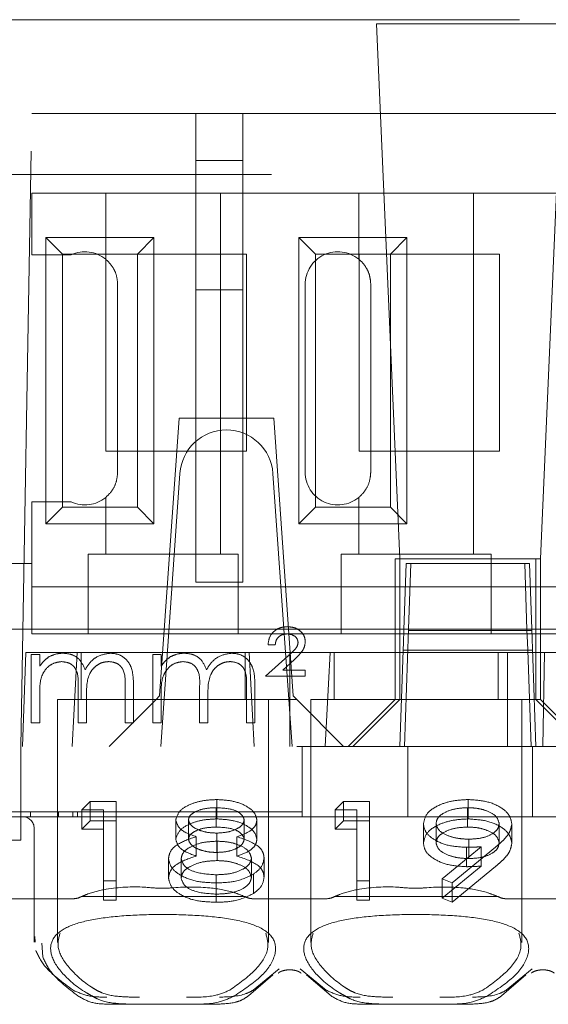
# Model space of a CAD drawing. Units: millimetres. Extents: x 11 to 205, y 5 to 292.
# Drawn here: x 86 to 87, y 239 to 241 of the extents above; entities that cross this region are included whole.
import ezdxf

# ---------------------------------------------------------------- set-up
doc = ezdxf.new("R2010")
doc.units = ezdxf.units.MM
doc.linetypes.add('HIDDEN', pattern=[1.905, 1.27, -0.635])

msp = doc.modelspace()

# ---------------------------------------------------------------- linework, layer by layer
at = {"color": 7, "linetype": 'HIDDEN', "lineweight": 18}
for p, q in [((77.7628, 241.2023), (93.3628, 241.2023)), ((86.7474, 241.1937), (86.3482, 241.1937)), ((86.3482, 241.1937), (86.3978, 240.0523)), ((86.6978, 240.0523), (86.7474, 241.1937)), ((85.5892, 239.6523), (85.6128, 241.0023)), ((85.6128, 241.0023), (93.3128, 241.0023)), ((85.9628, 240.9023), (85.9628, 241.0023)), ((86.0628, 240.9023), (86.0628, 241.0023)), ((86.0628, 240.9023), (85.9628, 240.9023)), ((85.9628, 240.9023), (85.9628, 240.6262)), ((86.0628, 240.6262), (86.0628, 240.9023)), ((93.7439, 240.8723), (76.6128, 240.8723)), ((85.6128, 240.701), (85.6128, 240.8323)), ((85.7703, 240.8323), (85.6128, 240.8323)), ((85.7703, 240.8323), (85.7703, 240.6913)), ((86.0153, 240.8323), (85.7703, 240.8323)), ((86.0153, 240.8323), (86.0153, 240.0623)), ((86.3103, 240.8323), (86.0153, 240.8323)), ((86.3103, 240.8323), (86.3103, 240.6913)), ((86.5553, 240.8323), (86.3103, 240.8323)), ((86.5553, 240.8323), (86.5553, 240.0623)), ((86.8503, 240.8323), (86.5553, 240.8323)), ((85.6425, 240.7376), (85.8731, 240.7376)), ((85.6425, 240.7376), (85.6778, 240.7023)), ((85.6425, 240.127), (85.6425, 240.7376)), ((85.8731, 240.7376), (85.8378, 240.7023)), ((85.8731, 240.7376), (85.8731, 240.127)), ((86.1825, 240.7376), (86.4131, 240.7376)), ((86.1825, 240.7376), (86.2178, 240.7023)), ((86.1825, 240.127), (86.1825, 240.7376)), ((86.4131, 240.7376), (86.3778, 240.7023)), ((86.4131, 240.7376), (86.4131, 240.127)), ((85.6967, 240.701), (85.6128, 240.701)), ((85.6778, 240.7023), (85.8378, 240.7023)), ((85.6778, 240.1623), (85.6778, 240.7023)), ((85.7708, 240.2823), (85.7708, 240.7023)), ((85.8378, 240.7023), (86.0708, 240.7023)), ((85.8378, 240.7023), (85.8378, 240.1623)), ((86.0708, 240.7023), (86.0708, 240.2823)), ((86.2178, 240.7023), (86.3778, 240.7023)), ((86.2178, 240.1623), (86.2178, 240.7023)), ((86.3108, 240.2823), (86.3108, 240.7023)), ((86.3778, 240.7023), (86.6108, 240.7023)), ((86.3778, 240.7023), (86.3778, 240.1623)), ((86.6108, 240.7023), (86.6108, 240.2823)), ((85.7958, 240.2373), (85.7958, 240.6373)), ((86.1958, 240.2373), (86.1958, 240.6373)), ((86.3358, 240.2373), (86.3358, 240.6373)), ((85.9628, 240.6262), (86.0628, 240.6262)), ((85.9628, 240.0023), (85.9628, 240.6262)), ((86.0628, 240.6262), (86.0628, 240.0023)), ((85.9268, 240.3523), (85.8853, 239.7598)), ((86.1289, 240.3523), (85.9268, 240.3523)), ((86.1289, 240.3523), (86.1703, 239.7598)), ((86.0708, 240.2823), (85.7708, 240.2823)), ((86.6108, 240.2823), (86.3108, 240.2823)), ((85.8878, 239.6523), (85.9285, 240.2343)), ((86.1271, 240.2343), (86.1678, 239.6523)), ((85.6128, 240.1736), (85.6967, 240.1736)), ((85.6128, 240.0423), (85.6128, 240.1736)), ((85.7703, 240.1833), (85.7703, 240.0623)), ((86.3103, 240.1833), (86.3103, 240.0623)), ((85.6425, 240.127), (85.6778, 240.1623)), ((85.8378, 240.1623), (85.6778, 240.1623)), ((85.8731, 240.127), (85.8378, 240.1623)), ((86.1825, 240.127), (86.2178, 240.1623)), ((86.3778, 240.1623), (86.2178, 240.1623)), ((86.4131, 240.127), (86.3778, 240.1623)), ((85.8731, 240.127), (85.6425, 240.127)), ((86.4131, 240.127), (86.1825, 240.127)), ((85.7328, 240.0623), (85.7328, 240.0423)), ((85.7328, 240.0623), (85.7703, 240.0623)), ((86.0153, 240.0623), (85.7703, 240.0623)), ((86.0153, 240.0623), (86.0528, 240.0623)), ((86.0528, 240.0423), (86.0528, 240.0623)), ((86.2728, 240.0623), (86.2728, 240.0423)), ((86.2728, 240.0623), (86.3103, 240.0623)), ((86.5553, 240.0623), (86.3103, 240.0623)), ((86.5553, 240.0623), (86.5928, 240.0623)), ((86.5928, 240.0423), (86.5928, 240.0623)), ((85.6128, 240.0423), (85.5128, 240.0423)), ((85.6128, 239.8923), (85.6128, 240.0423)), ((85.7328, 240.0423), (85.7328, 239.8923)), ((86.0528, 239.8923), (86.0528, 240.0423)), ((86.2728, 240.0423), (86.2728, 239.8923)), ((86.6878, 240.0523), (86.3878, 240.0523)), ((86.3878, 240.0523), (86.3878, 239.8523)), ((86.3978, 240.0523), (86.3978, 239.7523)), ((86.4065, 239.9007), (86.4114, 240.0423)), ((86.4114, 240.0423), (86.6642, 240.0423)), ((86.4165, 239.9023), (86.4214, 240.0423)), ((86.5928, 239.8923), (86.5928, 240.0423)), ((86.6642, 240.0423), (86.6691, 239.9007)), ((86.6642, 240.0423), (86.6742, 240.0423)), ((86.6742, 240.0423), (86.6791, 239.9023)), ((86.6878, 239.8523), (86.6878, 240.0523)), ((86.6978, 240.0523), (86.6878, 240.0523)), ((86.6978, 239.7523), (86.6978, 240.0523)), ((85.9628, 240.0023), (86.0628, 240.0023)), ((85.7328, 239.9923), (85.6128, 239.9923)), ((85.7328, 239.9923), (86.0528, 239.9923)), ((86.2728, 239.9923), (86.0528, 239.9923)), ((86.2728, 239.9923), (86.5928, 239.9923)), ((86.8128, 239.9923), (86.5928, 239.9923)), ((85.9053, 239.9023), (85.3243, 239.9023)), ((85.7328, 239.8923), (85.6128, 239.8923)), ((85.7328, 239.8923), (86.0528, 239.8923)), ((85.9053, 239.9023), (85.9153, 239.9023)), ((86.1403, 239.9023), (85.9153, 239.9023)), ((86.2728, 239.8923), (86.0528, 239.8923)), ((86.1403, 239.9023), (86.1503, 239.9023)), ((86.4065, 239.9023), (86.1503, 239.9023)), ((86.2728, 239.8923), (86.5928, 239.8923)), ((86.4055, 239.8735), (86.4065, 239.9007)), ((86.6691, 239.9023), (86.4065, 239.9023)), ((86.4078, 239.6523), (86.4165, 239.9023)), ((86.4164, 239.8995), (86.6792, 239.8995)), ((86.8128, 239.8923), (86.5928, 239.8923)), ((87.4865, 239.9023), (86.6691, 239.9023)), ((86.6691, 239.9007), (86.6701, 239.8735)), ((86.6791, 239.9023), (86.6878, 239.6523)), ((86.4055, 239.8735), (86.405, 239.8573)), ((86.6707, 239.8573), (86.6701, 239.8735)), ((85.5998, 239.8523), (85.5928, 239.6523)), ((85.5998, 239.8523), (85.7094, 239.8523)), ((85.6984, 239.6523), (85.7094, 239.8523)), ((86.0763, 239.8523), (85.7094, 239.8523)), ((85.7178, 239.8523), (85.7178, 239.7523)), ((86.0678, 239.7523), (86.0678, 239.8523)), ((86.0763, 239.8523), (86.1628, 239.8523)), ((86.0763, 239.8523), (86.0872, 239.6523)), ((86.132, 239.869), (86.1167, 239.869)), ((86.1628, 239.8523), (86.1628, 239.6523)), ((86.1628, 239.8523), (86.2494, 239.8523)), ((86.2384, 239.6523), (86.2494, 239.8523)), ((86.3878, 239.8523), (86.2494, 239.8523)), ((86.2578, 239.8523), (86.2578, 239.7523)), ((86.3878, 239.8523), (86.6878, 239.8523)), ((86.3878, 239.7524), (86.3878, 239.8523)), ((86.405, 239.8573), (86.3978, 239.6523)), ((86.405, 239.8573), (86.6707, 239.8573)), ((86.6078, 239.7523), (86.6078, 239.8523)), ((86.6272, 239.8523), (86.6272, 239.6523)), ((86.6778, 239.6523), (86.6707, 239.8573)), ((86.6807, 239.8573), (86.6707, 239.8573)), ((86.6878, 239.8523), (86.7066, 239.8523)), ((86.6878, 239.8523), (86.6878, 239.7524)), ((86.7066, 239.8523), (86.7028, 239.6523)), ((86.7066, 239.8523), (86.7894, 239.8523)), ((85.6115, 239.8485), (85.6295, 239.8485)), ((85.6115, 239.7023), (85.6115, 239.8485)), ((85.6295, 239.8485), (85.6295, 239.8231)), ((85.8705, 239.8485), (85.8885, 239.8485)), ((85.8705, 239.7023), (85.8705, 239.8485)), ((85.8885, 239.8485), (85.8885, 239.8231)), ((86.1115, 239.8023), (86.1596, 239.8452)), ((86.1731, 239.8376), (86.148, 239.8151)), ((86.148, 239.8151), (86.1961, 239.8151)), ((86.1961, 239.8151), (86.1961, 239.8023)), ((86.1961, 239.8023), (86.1115, 239.8023)), ((85.7115, 239.7023), (85.7115, 239.7766)), ((85.8115, 239.7023), (85.8115, 239.7816)), ((85.8295, 239.7815), (85.8295, 239.7023)), ((85.9705, 239.7023), (85.9705, 239.7766)), ((86.0705, 239.7023), (86.0705, 239.7816)), ((86.0885, 239.7815), (86.0885, 239.7023)), ((85.6295, 239.7638), (85.6295, 239.7023)), ((85.8778, 239.7523), (85.6678, 239.7523)), ((85.6678, 239.7523), (85.6678, 239.2342)), ((85.7295, 239.7592), (85.7295, 239.7023)), ((85.8778, 239.7523), (85.7778, 239.6523)), ((85.8778, 239.7523), (85.8853, 239.7598)), ((86.1778, 239.7523), (85.8778, 239.7523)), ((85.8885, 239.7638), (85.8885, 239.7023)), ((85.9885, 239.7592), (85.9885, 239.7023)), ((86.1178, 239.2338), (86.1178, 239.7523)), ((86.1703, 239.7598), (86.1778, 239.7523)), ((86.2778, 239.6523), (86.1778, 239.7523)), ((86.4328, 239.7523), (86.2078, 239.7523)), ((86.2078, 239.7523), (86.2078, 239.2342)), ((86.3878, 239.7523), (86.2878, 239.6523)), ((86.2978, 239.6523), (86.3978, 239.7523)), ((86.3878, 239.7524), (86.3878, 239.7523)), ((86.6878, 239.7524), (86.3878, 239.7524)), ((86.6578, 239.7523), (86.4328, 239.7523)), ((86.6578, 239.2338), (86.6578, 239.7523)), ((86.6878, 239.7523), (86.6878, 239.7524)), ((86.6878, 239.7524), (86.6978, 239.7524)), ((86.7878, 239.6523), (86.6878, 239.7523)), ((86.6978, 239.7523), (86.7978, 239.6523)), ((85.6295, 239.7023), (85.6115, 239.7023)), ((85.7295, 239.7023), (85.7115, 239.7023)), ((85.8295, 239.7023), (85.8115, 239.7023)), ((85.8885, 239.7023), (85.8705, 239.7023)), ((85.9885, 239.7023), (85.9705, 239.7023)), ((86.0885, 239.7023), (86.0705, 239.7023)), ((93.1628, 239.6523), (77.9628, 239.6523)), ((85.5892, 239.4773), (85.5892, 239.6523)), ((86.1898, 239.6023), (86.1898, 239.6523)), ((86.415, 239.5023), (86.415, 239.6523)), ((86.6807, 239.5023), (86.6807, 239.6523)), ((86.1898, 239.5123), (86.1898, 239.6023)), ((85.7197, 239.5171), (85.7373, 239.5345)), ((85.7373, 239.4932), (85.7373, 239.5345)), ((85.7373, 239.5345), (85.7928, 239.5345)), ((85.7928, 239.4932), (85.7928, 239.5345)), ((86.0077, 239.4975), (86.0077, 239.5388)), ((86.2597, 239.5171), (86.2773, 239.5345)), ((86.2773, 239.4932), (86.2773, 239.5345)), ((86.2773, 239.5345), (86.3328, 239.5345)), ((86.3328, 239.4932), (86.3328, 239.5345)), ((86.5437, 239.4975), (86.5437, 239.5388)), ((85.7197, 239.4758), (85.7197, 239.5171)), ((85.7659, 239.5171), (85.7197, 239.5171)), ((85.7659, 239.4758), (85.7659, 239.5171)), ((86.0062, 239.4801), (86.0062, 239.5215)), ((86.2597, 239.4758), (86.2597, 239.5171)), ((86.3059, 239.5171), (86.2597, 239.5171)), ((86.3059, 239.4758), (86.3059, 239.5171)), ((86.5423, 239.4801), (86.5423, 239.5215)), ((85.7898, 239.5123), (85.1501, 239.5123)), ((85.5328, 239.5023), (85.5928, 239.5023)), ((86.1628, 239.5023), (85.5928, 239.5023)), ((85.6099, 239.5023), (85.6099, 239.5123)), ((85.6699, 239.5023), (85.6699, 239.5123)), ((85.6999, 239.5023), (85.6999, 239.5123)), ((85.7099, 239.5023), (85.7099, 239.5123)), ((85.7197, 239.4758), (85.7373, 239.4932)), ((85.7373, 239.4932), (85.7928, 239.4932)), ((86.1898, 239.5123), (85.7898, 239.5123)), ((85.7928, 239.4932), (85.7928, 239.3241)), ((85.9197, 239.4541), (85.9197, 239.4954)), ((85.9467, 239.4539), (85.9467, 239.4952)), ((86.0659, 239.4542), (86.0659, 239.4955)), ((86.0928, 239.4536), (86.0928, 239.4949)), ((86.7028, 239.5023), (86.1628, 239.5023)), ((86.1898, 239.5123), (86.1898, 239.5023)), ((86.2597, 239.4758), (86.2773, 239.4932)), ((86.2773, 239.4932), (86.3328, 239.4932)), ((86.3328, 239.4932), (86.3328, 239.3241)), ((87.2428, 239.5023), (86.7028, 239.5023)), ((85.5892, 239.4773), (85.5892, 239.4523)), ((85.6178, 239.4773), (85.6178, 239.3273)), ((85.7659, 239.4758), (85.7197, 239.4758)), ((85.7659, 239.3241), (85.7659, 239.4758)), ((86.3059, 239.4758), (86.2597, 239.4758)), ((86.3059, 239.3241), (86.3059, 239.4758)), ((86.4482, 239.4457), (86.4482, 239.487)), ((86.4751, 239.4466), (86.4751, 239.4879)), ((86.6097, 239.4466), (86.6097, 239.4879)), ((86.6367, 239.4455), (86.6367, 239.4868)), ((85.5892, 239.4523), (85.5364, 239.4523)), ((85.9635, 239.4183), (85.9635, 239.4596)), ((86.0072, 239.426), (86.0072, 239.4673)), ((86.0502, 239.4183), (86.0502, 239.4596)), ((86.5451, 239.413), (86.5451, 239.4543)), ((86.0079, 239.4086), (86.0079, 239.4499)), ((86.4882, 239.3695), (86.5716, 239.4382)), ((86.6021, 239.4372), (86.5097, 239.3611)), ((86.5401, 239.3956), (86.5401, 239.4369)), ((86.5716, 239.3969), (86.5716, 239.4382)), ((85.9043, 239.3719), (85.9043, 239.4133)), ((85.9313, 239.3714), (85.9313, 239.4127)), ((86.0813, 239.373), (86.0813, 239.4143)), ((86.1082, 239.3733), (86.1082, 239.4146)), ((86.4882, 239.3282), (86.5716, 239.3969)), ((86.6021, 239.3959), (86.5097, 239.3198)), ((86.0062, 239.3371), (86.0062, 239.3784)), ((86.0855, 239.3383), (86.0855, 239.3796)), ((86.5097, 239.3611), (86.4882, 239.3695)), ((86.4882, 239.3282), (86.4882, 239.3695)), ((85.7928, 239.3654), (85.7659, 239.3654)), ((86.0059, 239.3198), (86.0059, 239.3611)), ((86.3328, 239.3654), (86.3059, 239.3654)), ((86.5097, 239.3198), (86.5097, 239.3611)), ((85.7022, 239.3273), (85.4903, 239.3273)), ((85.6178, 239.3273), (85.6178, 239.2344)), ((86.0664, 239.3323), (85.7192, 239.3323)), ((85.7928, 239.3241), (85.7659, 239.3241)), ((86.2422, 239.3273), (86.0834, 239.3273)), ((86.6064, 239.3323), (86.2592, 239.3323)), ((86.3328, 239.3241), (86.3059, 239.3241)), ((86.5097, 239.3198), (86.4882, 239.3282)), ((86.7822, 239.3273), (86.6234, 239.3273)), ((85.6201, 239.2344), (85.6194, 239.2467)), ((85.6343, 239.2328), (85.6359, 239.2033)), ((86.1403, 239.1779), (86.085, 239.1322)), ((86.2406, 239.1322), (86.1853, 239.1779)), ((86.6803, 239.1779), (86.625, 239.1322)), ((86.0746, 239.1198), (86.1268, 239.1649)), ((86.1988, 239.1649), (86.2511, 239.1198)), ((86.6146, 239.1198), (86.6668, 239.1649)), ((85.8393, 239.1023), (85.7794, 239.1023)), ((85.9463, 239.1023), (85.8393, 239.1023)), ((86.0062, 239.1023), (85.9463, 239.1023)), ((86.3793, 239.1023), (86.3194, 239.1023)), ((86.4863, 239.1023), (86.3793, 239.1023)), ((86.5462, 239.1023), (86.4863, 239.1023))]:
    msp.add_line(p, q, dxfattribs=at)
for centre, radius, start, end in [((85.7258, 240.6373), 0.07, 50.5, 114.5672), ((86.2658, 240.6373), 0.07, 50.5, 180), ((86.0283, 240.2273), 0.1, 90.259, 176), ((86.0274, 240.2273), 0.1, 4, 89.741), ((86.2658, 240.2373), 0.07, 180, 309.5), ((85.7258, 240.2373), 0.07, 245.4328, 309.5), ((85.5928, 239.4773), 0.025, 0, 90)]:
    msp.add_arc(centre, radius, start, end, dxfattribs=at)
for centre, start_param, end_param in [((85.8928, 239.1868), 2.253867, 2.259359), ((85.8928, 239.1868), 0.882234, 0.887726), ((86.4328, 239.1868), 2.253867, 2.259359), ((86.4328, 239.1868), 0.882234, 0.887726)]:
    msp.add_ellipse(centre, major_axis=(0.275, 0), ratio=0.682154, start_param=start_param, end_param=end_param, dxfattribs=at)
for points, knots in [([(85.7958, 240.6373), (85.7953, 240.6439), (85.7942, 240.657), (85.7859, 240.6747), (85.7771, 240.6855), (85.7716, 240.6902), (85.7703, 240.6913)], [0, 0, 0, 0, 0.296959, 0.594777, 0.903583, 1, 1, 1, 1]), ([(86.3358, 240.6373), (86.3353, 240.6439), (86.3342, 240.657), (86.3259, 240.6747), (86.3171, 240.6855), (86.3116, 240.6902), (86.3103, 240.6913)], [0, 0, 0, 0, 0.296959, 0.594777, 0.903583, 1, 1, 1, 1]), ([(85.7703, 240.1833), (85.7749, 240.1877), (85.784, 240.1964), (85.7939, 240.2159), (85.7952, 240.2304), (85.7958, 240.2373)], [0, 0, 0, 0, 0.34169, 0.684887, 1, 1, 1, 1]), ([(86.3103, 240.1833), (86.3149, 240.1877), (86.324, 240.1964), (86.3339, 240.2159), (86.3352, 240.2304), (86.3358, 240.2373)], [0, 0, 0, 0, 0.3416903, 0.6848873, 1, 1, 1, 1]), ([(86.1167, 239.869), (86.1174, 239.8749), (86.1189, 239.8867), (86.1303, 239.8996), (86.144, 239.9065), (86.1532, 239.9071), (86.1579, 239.9074)], [0, 0, 0, 0, 0.279579, 0.559016, 0.77929, 1, 1, 1, 1]), ([(86.1575, 239.8921), (86.1539, 239.8918), (86.1467, 239.8913), (86.138, 239.8855), (86.1332, 239.8774), (86.1324, 239.8718), (86.132, 239.869)], [0, 0, 0, 0, 0.2802379, 0.5591825, 0.7794088, 1, 1, 1, 1]), ([(86.1808, 239.8739), (86.1801, 239.877), (86.1789, 239.883), (86.1701, 239.8905), (86.1623, 239.8915), (86.1575, 239.8921)], [0, 0, 0, 0, 0.2790036, 0.5603143, 1, 1, 1, 1]), ([(86.1579, 239.9074), (86.1631, 239.9071), (86.1736, 239.9063), (86.1862, 239.8984), (86.1947, 239.8876), (86.1957, 239.8794), (86.1961, 239.8753)], [0, 0, 0, 0, 0.280573, 0.560194, 0.780296, 1, 1, 1, 1]), ([(86.1596, 239.8452), (86.1626, 239.848), (86.1677, 239.8526), (86.1744, 239.8594), (86.1795, 239.8659), (86.1803, 239.8713), (86.1808, 239.8739)], [0, 0, 0, 0, 0.340789, 0.5613, 0.781174, 1, 1, 1, 1]), ([(86.1961, 239.8753), (86.1954, 239.8701), (86.1941, 239.8616), (86.1869, 239.852), (86.1802, 239.8446), (86.1755, 239.8399), (86.1731, 239.8376)], [0, 0, 0, 0, 0.338182, 0.558563, 0.77927, 1, 1, 1, 1]), ([(85.6497, 239.8436), (85.6551, 239.846), (85.6648, 239.8502), (85.6753, 239.8508), (85.6799, 239.851)], [0, 0, 0, 0, 0.559743, 1, 1, 1, 1]), ([(85.6799, 239.851), (85.6857, 239.8504), (85.6974, 239.8492), (85.7165, 239.8385), (85.7226, 239.8244), (85.7264, 239.8157)], [0, 0, 0, 0, 0.280829, 0.561514, 1, 1, 1, 1]), ([(85.7264, 239.8157), (85.7297, 239.8211), (85.7363, 239.8318), (85.7539, 239.8468), (85.7701, 239.8494), (85.78, 239.851)], [0, 0, 0, 0, 0.281272, 0.562107, 1, 1, 1, 1]), ([(85.78, 239.851), (85.7861, 239.8505), (85.7982, 239.8494), (85.814, 239.8392), (85.829, 239.8169), (85.8293, 239.7961), (85.8295, 239.7815)], [0, 0, 0, 0, 0.186885, 0.373579, 0.560268, 1, 1, 1, 1]), ([(85.9087, 239.8436), (85.9141, 239.846), (85.9237, 239.8502), (85.9342, 239.8508), (85.9389, 239.851)], [0, 0, 0, 0, 0.5597433, 1, 1, 1, 1]), ([(85.9389, 239.851), (85.9447, 239.8504), (85.9564, 239.8492), (85.9755, 239.8385), (85.9816, 239.8244), (85.9854, 239.8157)], [0, 0, 0, 0, 0.280829, 0.561514, 1, 1, 1, 1]), ([(85.9854, 239.8157), (85.9887, 239.8211), (85.9953, 239.8318), (86.0129, 239.8468), (86.0291, 239.8494), (86.039, 239.851)], [0, 0, 0, 0, 0.281272, 0.562107, 1, 1, 1, 1]), ([(86.039, 239.851), (86.045, 239.8505), (86.0572, 239.8494), (86.0729, 239.8392), (86.088, 239.8169), (86.0883, 239.7961), (86.0885, 239.7815)], [0, 0, 0, 0, 0.186885, 0.373579, 0.560268, 1, 1, 1, 1]), ([(85.6295, 239.8231), (85.6327, 239.8275), (85.6385, 239.8353), (85.6463, 239.8411), (85.6497, 239.8436)], [0, 0, 0, 0, 0.5601297, 1, 1, 1, 1]), ([(85.6768, 239.8331), (85.6709, 239.8323), (85.6591, 239.8308), (85.6442, 239.8202), (85.6298, 239.7984), (85.6296, 239.7781), (85.6295, 239.7638)], [0, 0, 0, 0, 0.186547, 0.373356, 0.56014, 1, 1, 1, 1]), ([(85.7115, 239.7766), (85.7121, 239.7898), (85.7128, 239.8062), (85.7027, 239.8227), (85.6928, 239.831), (85.6831, 239.8322), (85.6768, 239.8331)], [0, 0, 0, 0, 0.500502, 0.625938, 0.751357, 1, 1, 1, 1]), ([(85.7769, 239.8331), (85.7727, 239.8328), (85.7644, 239.8321), (85.753, 239.8266), (85.7433, 239.8187), (85.7292, 239.7978), (85.7294, 239.7763), (85.7295, 239.7592)], [0, 0, 0, 0, 0.125328, 0.250676, 0.376095, 0.501522, 1, 1, 1, 1]), ([(85.8115, 239.7816), (85.8119, 239.794), (85.8125, 239.8096), (85.8017, 239.8242), (85.7919, 239.8314), (85.7829, 239.8324), (85.7769, 239.8331)], [0, 0, 0, 0, 0.499456, 0.624943, 0.750551, 1, 1, 1, 1]), ([(85.8885, 239.8231), (85.8917, 239.8275), (85.8974, 239.8353), (85.9053, 239.8411), (85.9087, 239.8436)], [0, 0, 0, 0, 0.56013, 1, 1, 1, 1]), ([(85.9357, 239.8331), (85.9298, 239.8323), (85.918, 239.8308), (85.9032, 239.8202), (85.8888, 239.7984), (85.8886, 239.7781), (85.8885, 239.7638)], [0, 0, 0, 0, 0.186547, 0.373356, 0.56014, 1, 1, 1, 1]), ([(85.9705, 239.7766), (85.9711, 239.7898), (85.9718, 239.8062), (85.9617, 239.8227), (85.9517, 239.831), (85.9421, 239.8322), (85.9357, 239.8331)], [0, 0, 0, 0, 0.5005025, 0.6259378, 0.7513569, 1, 1, 1, 1]), ([(86.0358, 239.8331), (86.0317, 239.8328), (86.0234, 239.8321), (86.012, 239.8266), (86.0023, 239.8187), (85.9882, 239.7978), (85.9883, 239.7763), (85.9885, 239.7592)], [0, 0, 0, 0, 0.125328, 0.250676, 0.376095, 0.501522, 1, 1, 1, 1]), ([(86.0705, 239.7816), (86.0709, 239.794), (86.0714, 239.8096), (86.0607, 239.8242), (86.0509, 239.8314), (86.0419, 239.8324), (86.0358, 239.8331)], [0, 0, 0, 0, 0.499456, 0.624943, 0.750551, 1, 1, 1, 1]), ([(85.9197, 239.4954), (85.9219, 239.5022), (85.9261, 239.5157), (85.9509, 239.5298), (85.9791, 239.5375), (85.9981, 239.5384), (86.0077, 239.5388)], [0, 0, 0, 0, 0.278817, 0.558437, 0.779147, 1, 1, 1, 1]), ([(86.0077, 239.5388), (86.0196, 239.5381), (86.0435, 239.5366), (86.0716, 239.5254), (86.0893, 239.5108), (86.0917, 239.5002), (86.0928, 239.4949)], [0, 0, 0, 0, 0.27995, 0.559673, 0.779961, 1, 1, 1, 1]), ([(86.4482, 239.487), (86.4498, 239.4948), (86.4531, 239.5104), (86.4796, 239.5274), (86.5111, 239.5371), (86.5328, 239.5382), (86.5437, 239.5388)], [0, 0, 0, 0, 0.279538, 0.558851, 0.779452, 1, 1, 1, 1]), ([(86.5437, 239.5388), (86.5573, 239.5379), (86.5846, 239.5361), (86.6155, 239.5223), (86.6334, 239.5049), (86.6356, 239.4929), (86.6367, 239.4868)], [0, 0, 0, 0, 0.279746, 0.559181, 0.779621, 1, 1, 1, 1]), ([(86.0062, 239.5215), (85.9983, 239.5212), (85.9825, 239.5206), (85.9632, 239.5143), (85.9492, 239.5056), (85.9475, 239.4987), (85.9467, 239.4952)], [0, 0, 0, 0, 0.280651, 0.560566, 0.78062, 1, 1, 1, 1]), ([(86.0659, 239.4955), (86.0643, 239.4999), (86.0611, 239.5086), (86.0389, 239.5198), (86.0186, 239.5208), (86.0062, 239.5215)], [0, 0, 0, 0, 0.2790131, 0.5599169, 1, 1, 1, 1]), ([(86.5423, 239.5215), (86.5329, 239.5209), (86.5142, 239.5199), (86.4923, 239.5114), (86.4775, 239.5003), (86.4759, 239.492), (86.4751, 239.4879)], [0, 0, 0, 0, 0.280107, 0.560039, 0.780121, 1, 1, 1, 1]), ([(86.6097, 239.4879), (86.6083, 239.4931), (86.6055, 239.5037), (86.586, 239.5144), (86.5644, 239.5206), (86.5497, 239.5212), (86.5423, 239.5215)], [0, 0, 0, 0, 0.278727, 0.558528, 0.779171, 1, 1, 1, 1]), ([(85.9197, 239.4541), (85.9219, 239.4609), (85.9261, 239.4744), (85.9509, 239.4884), (85.9791, 239.4962), (85.9981, 239.4971), (86.0077, 239.4975)], [0, 0, 0, 0, 0.278817, 0.558437, 0.779147, 1, 1, 1, 1]), ([(85.9635, 239.4596), (85.9502, 239.4644), (85.9265, 239.4731), (85.9218, 239.4886), (85.9197, 239.4954)], [0, 0, 0, 0, 0.560131, 1, 1, 1, 1]), ([(85.9467, 239.4952), (85.9483, 239.4907), (85.9517, 239.4817), (85.9695, 239.4732), (85.9882, 239.468), (86.0009, 239.4675), (86.0072, 239.4673)], [0, 0, 0, 0, 0.277764, 0.558294, 0.779098, 1, 1, 1, 1]), ([(86.0072, 239.4673), (86.0152, 239.4677), (86.0311, 239.4687), (86.0504, 239.4756), (86.063, 239.485), (86.0649, 239.492), (86.0659, 239.4955)], [0, 0, 0, 0, 0.280237, 0.560145, 0.780435, 1, 1, 1, 1]), ([(86.0077, 239.4975), (86.0196, 239.4968), (86.0435, 239.4953), (86.0716, 239.4841), (86.0893, 239.4695), (86.0917, 239.4589), (86.0928, 239.4536)], [0, 0, 0, 0, 0.27995, 0.559673, 0.779961, 1, 1, 1, 1]), ([(86.0928, 239.4949), (86.0921, 239.4907), (86.0908, 239.4823), (86.0766, 239.469), (86.0602, 239.4631), (86.0502, 239.4596)], [0, 0, 0, 0, 0.280139, 0.560217, 1, 1, 1, 1]), ([(86.4482, 239.4457), (86.4498, 239.4535), (86.4531, 239.4691), (86.4796, 239.4861), (86.5111, 239.4958), (86.5328, 239.4969), (86.5437, 239.4975)], [0, 0, 0, 0, 0.279538, 0.558851, 0.779452, 1, 1, 1, 1]), ([(86.5437, 239.4975), (86.5573, 239.4966), (86.5846, 239.4948), (86.6155, 239.481), (86.6334, 239.4636), (86.6356, 239.4516), (86.6367, 239.4455)], [0, 0, 0, 0, 0.279746, 0.559181, 0.7796213, 1, 1, 1, 1]), ([(86.0062, 239.4801), (85.9983, 239.4798), (85.9825, 239.4793), (85.9632, 239.473), (85.9492, 239.4643), (85.9475, 239.4574), (85.9467, 239.4539)], [0, 0, 0, 0, 0.280651, 0.560566, 0.78062, 1, 1, 1, 1]), ([(86.0659, 239.4542), (86.0643, 239.4586), (86.0611, 239.4673), (86.0389, 239.4785), (86.0186, 239.4795), (86.0062, 239.4801)], [0, 0, 0, 0, 0.279013, 0.559917, 1, 1, 1, 1]), ([(86.5401, 239.4369), (86.5267, 239.4377), (86.5, 239.4393), (86.4698, 239.4527), (86.451, 239.4693), (86.4491, 239.4811), (86.4482, 239.487)], [0, 0, 0, 0, 0.279813, 0.559503, 0.779642, 1, 1, 1, 1]), ([(86.4751, 239.4879), (86.4766, 239.4825), (86.4797, 239.4717), (86.5002, 239.4611), (86.5225, 239.4551), (86.5376, 239.4546), (86.5451, 239.4543)], [0, 0, 0, 0, 0.278472, 0.558424, 0.779098, 1, 1, 1, 1]), ([(86.5423, 239.4801), (86.5329, 239.4796), (86.5142, 239.4786), (86.4923, 239.4701), (86.4775, 239.459), (86.4759, 239.4507), (86.4751, 239.4466)], [0, 0, 0, 0, 0.280107, 0.560039, 0.780121, 1, 1, 1, 1]), ([(86.6097, 239.4466), (86.6083, 239.4518), (86.6055, 239.4624), (86.586, 239.4731), (86.5644, 239.4793), (86.5497, 239.4799), (86.5423, 239.4801)], [0, 0, 0, 0, 0.278727, 0.558528, 0.779171, 1, 1, 1, 1]), ([(86.5451, 239.4543), (86.5543, 239.4547), (86.5728, 239.4555), (86.5944, 239.4642), (86.6076, 239.4756), (86.609, 239.4838), (86.6097, 239.4879)], [0, 0, 0, 0, 0.280319, 0.55953, 0.779753, 1, 1, 1, 1]), ([(86.6367, 239.4868), (86.6356, 239.4807), (86.6338, 239.4706), (86.624, 239.4576), (86.6138, 239.4471), (86.606, 239.4405), (86.6021, 239.4372)], [0, 0, 0, 0, 0.339327, 0.559469, 0.779721, 1, 1, 1, 1]), ([(85.9043, 239.4133), (85.9053, 239.4189), (85.9073, 239.4302), (85.9275, 239.4477), (85.9499, 239.4551), (85.9635, 239.4596)], [0, 0, 0, 0, 0.280006, 0.559913, 1, 1, 1, 1]), ([(85.9635, 239.4183), (85.9502, 239.4231), (85.9265, 239.4318), (85.9218, 239.4473), (85.9197, 239.4541)], [0, 0, 0, 0, 0.560131, 1, 1, 1, 1]), ([(85.9467, 239.4539), (85.9483, 239.4494), (85.9517, 239.4404), (85.9695, 239.4319), (85.9882, 239.4267), (86.0009, 239.4262), (86.0072, 239.426)], [0, 0, 0, 0, 0.277764, 0.558294, 0.779098, 1, 1, 1, 1]), ([(86.0072, 239.426), (86.0152, 239.4264), (86.0311, 239.4274), (86.0504, 239.4342), (86.063, 239.4437), (86.0649, 239.4507), (86.0659, 239.4542)], [0, 0, 0, 0, 0.280237, 0.560145, 0.780435, 1, 1, 1, 1]), ([(86.0502, 239.4596), (86.0672, 239.4538), (86.0909, 239.4457), (86.1065, 239.4276), (86.1076, 239.419), (86.1082, 239.4146)], [0, 0, 0, 0, 0.558308, 0.779106, 1, 1, 1, 1]), ([(86.0928, 239.4536), (86.0921, 239.4494), (86.0908, 239.441), (86.0766, 239.4277), (86.0602, 239.4218), (86.0502, 239.4183)], [0, 0, 0, 0, 0.280139, 0.560217, 1, 1, 1, 1]), ([(86.0079, 239.4499), (85.9973, 239.4494), (85.9763, 239.4484), (85.9515, 239.4389), (85.9343, 239.4267), (85.9323, 239.4174), (85.9313, 239.4127)], [0, 0, 0, 0, 0.280286, 0.56014, 0.78025, 1, 1, 1, 1]), ([(86.0813, 239.4143), (86.0795, 239.42), (86.076, 239.4312), (86.0547, 239.4424), (86.0316, 239.449), (86.0158, 239.4496), (86.0079, 239.4499)], [0, 0, 0, 0, 0.27834, 0.558527, 0.779155, 1, 1, 1, 1]), ([(86.5401, 239.3956), (86.5267, 239.3964), (86.5, 239.398), (86.4698, 239.4114), (86.451, 239.428), (86.4491, 239.4398), (86.4482, 239.4457)], [0, 0, 0, 0, 0.279813, 0.559503, 0.779642, 1, 1, 1, 1]), ([(86.4751, 239.4466), (86.4766, 239.4412), (86.4797, 239.4304), (86.5002, 239.4198), (86.5225, 239.4138), (86.5376, 239.4132), (86.5451, 239.413)], [0, 0, 0, 0, 0.278472, 0.558424, 0.779098, 1, 1, 1, 1]), ([(86.5716, 239.4382), (86.5658, 239.4378), (86.5553, 239.4371), (86.5447, 239.437), (86.5401, 239.4369)], [0, 0, 0, 0, 0.559944, 1, 1, 1, 1]), ([(86.5451, 239.413), (86.5543, 239.4134), (86.5728, 239.4142), (86.5944, 239.4229), (86.6076, 239.4343), (86.609, 239.4425), (86.6097, 239.4466)], [0, 0, 0, 0, 0.280319, 0.55953, 0.779753, 1, 1, 1, 1]), ([(86.6367, 239.4455), (86.6356, 239.4394), (86.6338, 239.4293), (86.624, 239.4163), (86.6138, 239.4058), (86.606, 239.3992), (86.6021, 239.3959)], [0, 0, 0, 0, 0.339327, 0.559469, 0.779721, 1, 1, 1, 1]), ([(85.9043, 239.3719), (85.9053, 239.3776), (85.9073, 239.3889), (85.9275, 239.4064), (85.9499, 239.4138), (85.9635, 239.4183)], [0, 0, 0, 0, 0.280006, 0.559913, 1, 1, 1, 1]), ([(86.0059, 239.3611), (85.9913, 239.3616), (85.9624, 239.3626), (85.9286, 239.3763), (85.9082, 239.3942), (85.9056, 239.4069), (85.9043, 239.4133)], [0, 0, 0, 0, 0.280554, 0.559288, 0.779825, 1, 1, 1, 1]), ([(85.9313, 239.4127), (85.933, 239.4071), (85.9364, 239.3958), (85.9641, 239.3809), (85.9902, 239.3794), (86.0062, 239.3784)], [0, 0, 0, 0, 0.279802, 0.56019, 1, 1, 1, 1]), ([(86.0079, 239.4086), (85.9973, 239.4081), (85.9763, 239.4071), (85.9515, 239.3976), (85.9343, 239.3854), (85.9323, 239.3761), (85.9313, 239.3714)], [0, 0, 0, 0, 0.280286, 0.56014, 0.78025, 1, 1, 1, 1]), ([(86.0062, 239.3784), (86.0165, 239.3788), (86.0371, 239.3796), (86.062, 239.3885), (86.0783, 239.4007), (86.0803, 239.4098), (86.0813, 239.4143)], [0, 0, 0, 0, 0.280614, 0.559954, 0.780166, 1, 1, 1, 1]), ([(86.0813, 239.373), (86.0795, 239.3786), (86.076, 239.3899), (86.0547, 239.4011), (86.0316, 239.4077), (86.0158, 239.4083), (86.0079, 239.4086)], [0, 0, 0, 0, 0.27834, 0.558527, 0.779155, 1, 1, 1, 1]), ([(86.0502, 239.4183), (86.0672, 239.4125), (86.0909, 239.4044), (86.1065, 239.3863), (86.1076, 239.3777), (86.1082, 239.3733)], [0, 0, 0, 0, 0.558308, 0.779106, 1, 1, 1, 1]), ([(86.1082, 239.4146), (86.107, 239.4075), (86.1048, 239.3946), (86.0914, 239.3842), (86.0855, 239.3796)], [0, 0, 0, 0, 0.5593849, 1, 1, 1, 1]), ([(86.5716, 239.3969), (86.5658, 239.3965), (86.5553, 239.3958), (86.5447, 239.3957), (86.5401, 239.3956)], [0, 0, 0, 0, 0.559944, 1, 1, 1, 1]), ([(86.0059, 239.3198), (85.9913, 239.3203), (85.9624, 239.3213), (85.9286, 239.335), (85.9082, 239.3529), (85.9056, 239.3656), (85.9043, 239.3719)], [0, 0, 0, 0, 0.2805544, 0.5592883, 0.7798253, 1, 1, 1, 1]), ([(85.9313, 239.3714), (85.933, 239.3658), (85.9364, 239.3545), (85.9641, 239.3396), (85.9902, 239.3381), (86.0062, 239.3371)], [0, 0, 0, 0, 0.279802, 0.56019, 1, 1, 1, 1]), ([(86.0855, 239.3796), (86.0725, 239.3734), (86.0493, 239.3623), (86.0192, 239.3615), (86.0059, 239.3611)], [0, 0, 0, 0, 0.557758, 1, 1, 1, 1]), ([(86.0062, 239.3371), (86.0165, 239.3375), (86.0371, 239.3383), (86.062, 239.3471), (86.0783, 239.3594), (86.0803, 239.3685), (86.0813, 239.373)], [0, 0, 0, 0, 0.280614, 0.559954, 0.780166, 1, 1, 1, 1]), ([(86.1082, 239.3733), (86.107, 239.3661), (86.1048, 239.3533), (86.0914, 239.3429), (86.0855, 239.3383)], [0, 0, 0, 0, 0.559385, 1, 1, 1, 1]), ([(86.0656, 239.3323), (86.0589, 239.335), (86.0373, 239.3439), (85.9858, 239.353), (85.9341, 239.3526), (85.888, 239.3484), (85.8402, 239.3543), (85.7824, 239.3511), (85.7387, 239.3405), (85.7233, 239.3337), (85.72, 239.3323)], [0, 0, 0, 0, 0.068135, 0.222729, 0.437201, 0.494319, 0.609496, 0.838034, 0.965733, 1, 1, 1, 1]), ([(86.6056, 239.3323), (86.5989, 239.335), (86.5773, 239.3439), (86.5258, 239.353), (86.4741, 239.3526), (86.428, 239.3484), (86.3802, 239.3543), (86.3224, 239.3511), (86.2787, 239.3405), (86.2633, 239.3337), (86.26, 239.3323)], [0, 0, 0, 0, 0.068135, 0.222729, 0.437201, 0.494319, 0.609496, 0.838034, 0.965733, 1, 1, 1, 1]), ([(85.7022, 239.3273), (85.7066, 239.3278), (85.712, 239.3284), (85.7172, 239.3312), (85.7181, 239.3317)], [0, 0, 0, 0, 0.8233514, 1, 1, 1, 1]), ([(86.0855, 239.3383), (86.0725, 239.3321), (86.0493, 239.321), (86.0192, 239.3201), (86.0059, 239.3198)], [0, 0, 0, 0, 0.557758, 1, 1, 1, 1]), ([(86.0676, 239.3317), (86.0711, 239.3301), (86.0763, 239.3277), (86.0816, 239.3274), (86.0834, 239.3273)], [0, 0, 0, 0, 0.66488, 1, 1, 1, 1]), ([(86.2422, 239.3273), (86.2466, 239.3278), (86.252, 239.3284), (86.2572, 239.3312), (86.2581, 239.3317)], [0, 0, 0, 0, 0.823351, 1, 1, 1, 1]), ([(86.6076, 239.3317), (86.6111, 239.3301), (86.6163, 239.3277), (86.6216, 239.3274), (86.6234, 239.3273)], [0, 0, 0, 0, 0.66488, 1, 1, 1, 1]), ([(85.7411, 239.1198), (85.737, 239.1221), (85.71, 239.1375), (85.6731, 239.1691), (85.65, 239.2098), (85.6541, 239.2428), (85.6829, 239.267), (85.7341, 239.2828), (85.8028, 239.2914), (85.8816, 239.2944), (85.9618, 239.2927), (86.0357, 239.2856), (86.0958, 239.2707), (86.1325, 239.2445), (86.1355, 239.2067), (86.1072, 239.1613), (86.0655, 239.1337), (86.0446, 239.1198)], [0, 0, 0, 0, 0.014038, 0.093799, 0.166914, 0.234313, 0.29885, 0.362757, 0.426896, 0.491242, 0.55562, 0.620495, 0.688051, 0.761914, 0.842248, 0.920925, 1, 1, 1, 1]), ([(86.2811, 239.1198), (86.277, 239.1221), (86.25, 239.1375), (86.2131, 239.1691), (86.19, 239.2098), (86.1941, 239.2428), (86.2229, 239.267), (86.2741, 239.2828), (86.3428, 239.2914), (86.4216, 239.2944), (86.5018, 239.2927), (86.5757, 239.2856), (86.6358, 239.2707), (86.6725, 239.2445), (86.6755, 239.2067), (86.6472, 239.1613), (86.6055, 239.1337), (86.5846, 239.1198)], [0, 0, 0, 0, 0.014038, 0.093799, 0.166914, 0.234313, 0.29885, 0.362757, 0.426896, 0.491242, 0.55562, 0.620495, 0.688051, 0.761914, 0.842248, 0.920925, 1, 1, 1, 1]), ([(85.6729, 239.2541), (85.6702, 239.2442), (85.6642, 239.223), (85.6873, 239.1821), (85.7213, 239.1502), (85.7467, 239.1345), (85.7505, 239.1322)], [0, 0, 0, 0, 0.274746, 0.593088, 0.939349, 1, 1, 1, 1]), ([(86.0351, 239.1322), (86.0546, 239.1462), (86.0935, 239.1742), (86.1212, 239.2192), (86.1149, 239.2427), (86.1118, 239.2539)], [0, 0, 0, 0, 0.342871, 0.685432, 1, 1, 1, 1]), ([(86.2129, 239.2541), (86.2102, 239.2442), (86.2042, 239.223), (86.2273, 239.1821), (86.2613, 239.1502), (86.2867, 239.1345), (86.2905, 239.1322)], [0, 0, 0, 0, 0.274746, 0.593088, 0.939349, 1, 1, 1, 1]), ([(86.5751, 239.1322), (86.5946, 239.1462), (86.6335, 239.1742), (86.6612, 239.2192), (86.6549, 239.2427), (86.6518, 239.2539)], [0, 0, 0, 0, 0.3428707, 0.6854318, 1, 1, 1, 1]), ([(85.7006, 239.1322), (85.6781, 239.1489), (85.6397, 239.1774), (85.6265, 239.2052), (85.6211, 239.2168)], [0, 0, 0, 0, 0.585421, 1, 1, 1, 1]), ([(85.6359, 239.2033), (85.641, 239.1919), (85.6535, 239.1643), (85.6898, 239.1363), (85.7111, 239.1198)], [0, 0, 0, 0, 0.413848, 1, 1, 1, 1]), ([(86.1384, 239.1683), (86.139, 239.169), (86.1402, 239.1702), (86.1459, 239.1731), (86.1538, 239.1751), (86.163, 239.1758), (86.1719, 239.1751), (86.1795, 239.1731), (86.1848, 239.1706), (86.1871, 239.1686), (86.1872, 239.1683), (86.1873, 239.1683)], [0, 0, 0, 0, 0.130655, 0.253328, 0.381319, 0.503278, 0.620972, 0.738471, 0.859511, 0.98793, 1, 1, 1, 1]), ([(86.6784, 239.1683), (86.679, 239.169), (86.6802, 239.1702), (86.6859, 239.1731), (86.6938, 239.1751), (86.703, 239.1758), (86.7119, 239.1751), (86.7195, 239.1731), (86.7248, 239.1706), (86.7271, 239.1686), (86.7272, 239.1683), (86.7273, 239.1683)], [0, 0, 0, 0, 0.1306548, 0.2533283, 0.3813189, 0.5032777, 0.6209716, 0.7384707, 0.8595112, 0.98793, 1, 1, 1, 1]), ([(85.7729, 239.1173), (85.7596, 239.1175), (85.7328, 239.1178), (85.7114, 239.1274), (85.7006, 239.1322)], [0, 0, 0, 0, 0.496584, 1, 1, 1, 1]), ([(85.7111, 239.1198), (85.7211, 239.1141), (85.7408, 239.1031), (85.7667, 239.1026), (85.7794, 239.1023)], [0, 0, 0, 0, 0.512614, 1, 1, 1, 1]), ([(85.8393, 239.1023), (85.8253, 239.1024), (85.7938, 239.1028), (85.7612, 239.1082), (85.7449, 239.1176), (85.7411, 239.1198)], [0, 0, 0, 0, 0.381534, 0.852218, 1, 1, 1, 1]), ([(85.7505, 239.1322), (85.7542, 239.1303), (85.7698, 239.1221), (85.8007, 239.1177), (85.8295, 239.1174), (85.8427, 239.1173)], [0, 0, 0, 0, 0.143176, 0.610494, 1, 1, 1, 1]), ([(85.943, 239.1173), (85.9432, 239.1173), (85.9641, 239.1173), (85.998, 239.1167), (86.0247, 239.1278), (86.0351, 239.1322)], [0, 0, 0, 0, 0.006527, 0.612948, 1, 1, 1, 1]), ([(86.0446, 239.1198), (86.0336, 239.1147), (86.006, 239.1019), (85.9692, 239.1023), (85.9465, 239.1023), (85.9463, 239.1023)], [0, 0, 0, 0, 0.3956501, 0.9936596, 1, 1, 1, 1]), ([(86.0062, 239.1023), (86.0204, 239.1029), (86.0397, 239.1037), (86.0614, 239.111), (86.0698, 239.1167), (86.0746, 239.1198)], [0, 0, 0, 0, 0.551438, 0.747958, 1, 1, 1, 1]), ([(86.085, 239.1322), (86.08, 239.1295), (86.0595, 239.1186), (86.0329, 239.1179), (86.0128, 239.1173)], [0, 0, 0, 0, 0.24508, 1, 1, 1, 1]), ([(86.3129, 239.1173), (86.2996, 239.1175), (86.2728, 239.1178), (86.2514, 239.1274), (86.2406, 239.1322)], [0, 0, 0, 0, 0.496584, 1, 1, 1, 1]), ([(86.2511, 239.1198), (86.2611, 239.1141), (86.2808, 239.1031), (86.3067, 239.1026), (86.3194, 239.1023)], [0, 0, 0, 0, 0.512614, 1, 1, 1, 1]), ([(86.3793, 239.1023), (86.3653, 239.1024), (86.3338, 239.1028), (86.3012, 239.1082), (86.2849, 239.1176), (86.2811, 239.1198)], [0, 0, 0, 0, 0.381534, 0.852218, 1, 1, 1, 1]), ([(86.2905, 239.1322), (86.2942, 239.1303), (86.3098, 239.1221), (86.3407, 239.1177), (86.3695, 239.1174), (86.3827, 239.1173)], [0, 0, 0, 0, 0.143176, 0.610494, 1, 1, 1, 1]), ([(86.483, 239.1173), (86.4832, 239.1173), (86.5041, 239.1173), (86.538, 239.1167), (86.5647, 239.1278), (86.5751, 239.1322)], [0, 0, 0, 0, 0.006527, 0.612948, 1, 1, 1, 1]), ([(86.5846, 239.1198), (86.5736, 239.1147), (86.546, 239.1019), (86.5092, 239.1023), (86.4865, 239.1023), (86.4863, 239.1023)], [0, 0, 0, 0, 0.39565, 0.99366, 1, 1, 1, 1]), ([(86.5462, 239.1023), (86.5604, 239.1029), (86.5797, 239.1037), (86.6014, 239.111), (86.6098, 239.1167), (86.6146, 239.1198)], [0, 0, 0, 0, 0.551438, 0.747958, 1, 1, 1, 1]), ([(86.625, 239.1322), (86.62, 239.1295), (86.5995, 239.1186), (86.5729, 239.1179), (86.5528, 239.1173)], [0, 0, 0, 0, 0.2450801, 1, 1, 1, 1])]:
    msp.add_open_spline(points, degree=3, knots=knots, dxfattribs=at)

doc.saveas('drawing.dxf')
